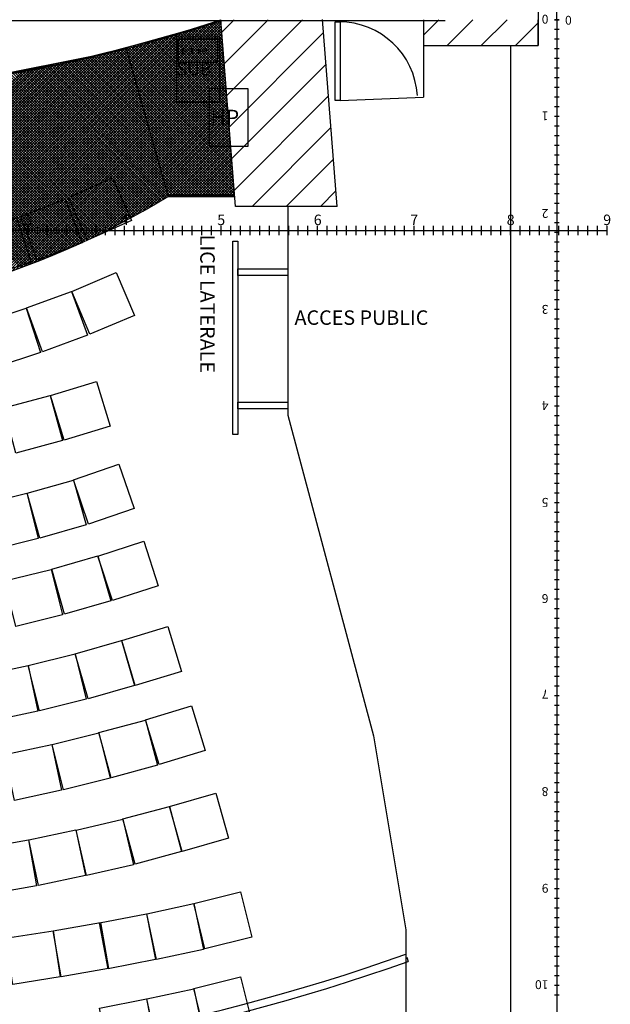
# Model space of a CAD drawing. Extents: x -0.6 to 57.5, y -0.8 to 39.
# Drawn here: x 31.7 to 37.8, y 13.6 to 23.8 of the extents above; entities that cross this region are included whole.
import ezdxf

# ---------------------------------------------------------------- set-up
doc = ezdxf.new("R2010")
doc.units = 0
for name, color, linetype in [('BATIMENT', 7, 'CONTINUOUS'), ('PRATICABLEAVANTSCENE', 7, 'CONTINUOUS'), ('SON', 7, 'CONTINUOUS')]:
    doc.layers.add(name, color=color, linetype=linetype)
doc.styles.add('ARIAL', font='arial.ttf')
doc.styles.add('TXT', font='txt_____.ttf')

msp = doc.modelspace()

# ---------------------------------------------------------------- linework, layer by layer
at = {"layer": 'BATIMENT', "color": 7, "linetype": 'CONTINUOUS'}
for p, q in [((37.254, 23.8), (37.254, 38.8)), ((37.061, 33.907), (37.061, 23.533)), ((21.448, 23.791), (36.098, 23.79)), ((23.798, 23.79), (33.798, 23.79)), ((33.923, 21.865), (33.773, 23.8)), ((34.977, 21.865), (34.827, 23.803)), ((34.959, 23.777), (35.01, 23.777)), ((34.959, 22.964), (34.959, 23.777)), ((35.01, 23.777), (35.01, 22.964)), ((35.873, 23.8), (35.873, 22.996)), ((35.873, 23.8), (35.873, 23.533)), ((37.061, 23.533), (37.061, 23.8)), ((37.278, 23.8), (37.23, 23.8)), ((37.23, 23.8), (37.278, 23.8)), ((37.254, 23.8), (37.254, 5.8)), ((37.23, 23.7), (37.278, 23.7)), ((37.23, 23.6), (37.278, 23.6)), ((32.788, 23.511), (33.223, 21.983)), ((32.788, 23.511), (33.223, 21.983)), ((35.873, 23.533), (37.061, 23.533)), ((36.778, 6.153), (36.778, 23.533)), ((37.23, 23.5), (37.278, 23.5)), ((37.23, 23.4), (37.278, 23.4)), ((37.23, 23.3), (37.278, 23.3)), ((37.23, 23.2), (37.278, 23.2)), ((37.23, 23.1), (37.278, 23.1)), ((35.01, 22.964), (34.959, 22.964)), ((35.01, 22.964), (35.873, 22.996)), ((37.23, 23), (37.278, 23)), ((37.23, 22.9), (37.278, 22.9)), ((37.23, 22.8), (37.278, 22.8)), ((37.23, 22.7), (37.278, 22.7)), ((37.23, 22.6), (37.278, 22.6)), ((37.23, 22.5), (37.278, 22.5)), ((37.23, 22.4), (37.278, 22.4)), ((37.23, 22.3), (37.278, 22.3)), ((37.23, 22.2), (37.278, 22.2)), ((37.23, 22.1), (37.278, 22.1)), ((33.223, 21.983), (33.914, 21.983)), ((33.223, 21.983), (33.914, 21.983)), ((37.23, 22), (37.278, 22)), ((34.977, 21.865), (33.923, 21.865)), ((34.466, 21.865), (34.466, 19.703)), ((34.466, 21.865), (34.466, 19.703)), ((37.23, 21.9), (37.278, 21.9)), ((37.23, 21.8), (37.278, 21.8)), ((31.772, 21.666), (31.772, 21.568)), ((31.772, 21.666), (31.772, 21.568)), ((31.872, 21.666), (31.872, 21.568)), ((31.972, 21.666), (31.972, 21.568)), ((32.072, 21.666), (32.072, 21.568)), ((32.172, 21.666), (32.172, 21.568)), ((32.272, 21.666), (32.272, 21.568)), ((32.272, 21.666), (32.272, 21.568)), ((32.372, 21.666), (32.372, 21.568)), ((32.472, 21.666), (32.472, 21.568)), ((32.572, 21.666), (32.572, 21.568)), ((32.672, 21.666), (32.672, 21.568)), ((32.772, 21.666), (32.772, 21.568)), ((32.772, 21.666), (32.772, 21.568)), ((32.872, 21.666), (32.872, 21.568)), ((32.972, 21.666), (32.972, 21.568)), ((33.072, 21.666), (33.072, 21.568)), ((33.172, 21.666), (33.172, 21.568)), ((33.272, 21.666), (33.272, 21.568)), ((33.272, 21.666), (33.272, 21.568)), ((33.372, 21.666), (33.372, 21.568)), ((33.472, 21.666), (33.472, 21.568)), ((33.572, 21.666), (33.572, 21.568)), ((33.672, 21.666), (33.672, 21.568)), ((33.772, 21.666), (33.772, 21.568)), ((33.772, 21.666), (33.772, 21.568)), ((33.872, 21.666), (33.872, 21.568)), ((33.972, 21.666), (33.972, 21.568)), ((34.072, 21.666), (34.072, 21.568)), ((34.172, 21.666), (34.172, 21.568)), ((34.272, 21.666), (34.272, 21.568)), ((34.272, 21.666), (34.272, 21.568)), ((34.372, 21.666), (34.372, 21.568)), ((34.472, 21.666), (34.472, 21.568)), ((34.572, 21.666), (34.572, 21.568)), ((34.672, 21.666), (34.672, 21.568)), ((34.772, 21.666), (34.772, 21.568)), ((34.772, 21.666), (34.772, 21.568)), ((34.872, 21.666), (34.872, 21.568)), ((34.972, 21.666), (34.972, 21.568)), ((35.072, 21.666), (35.072, 21.568)), ((35.172, 21.666), (35.172, 21.568)), ((35.272, 21.666), (35.272, 21.568)), ((35.272, 21.666), (35.272, 21.568)), ((35.372, 21.666), (35.372, 21.568)), ((35.472, 21.666), (35.472, 21.568)), ((35.572, 21.666), (35.572, 21.568)), ((35.672, 21.666), (35.672, 21.568)), ((35.772, 21.666), (35.772, 21.568)), ((35.772, 21.666), (35.772, 21.568)), ((35.872, 21.666), (35.872, 21.568)), ((35.972, 21.666), (35.972, 21.568)), ((36.072, 21.666), (36.072, 21.568)), ((36.172, 21.666), (36.172, 21.568)), ((36.272, 21.666), (36.272, 21.568)), ((36.272, 21.666), (36.272, 21.568)), ((36.372, 21.666), (36.372, 21.568)), ((36.472, 21.666), (36.472, 21.568)), ((36.572, 21.666), (36.572, 21.568)), ((36.672, 21.666), (36.672, 21.568)), ((36.772, 21.666), (36.772, 21.568)), ((36.772, 21.666), (36.772, 21.568)), ((36.872, 21.666), (36.872, 21.568)), ((36.972, 21.666), (36.972, 21.568)), ((37.072, 21.666), (37.072, 21.568)), ((37.172, 21.666), (37.172, 21.568)), ((37.23, 21.7), (37.278, 21.7)), ((37.272, 21.666), (37.272, 21.568)), ((37.372, 21.666), (37.372, 21.568)), ((37.472, 21.666), (37.472, 21.568)), ((37.572, 21.666), (37.572, 21.568)), ((37.672, 21.666), (37.672, 21.568)), ((37.772, 21.666), (37.772, 21.568)), ((19.772, 21.617), (37.772, 21.617)), ((37.23, 21.6), (37.278, 21.6)), ((37.23, 21.5), (37.278, 21.5)), ((37.23, 21.4), (37.278, 21.4)), ((37.23, 21.3), (37.278, 21.3)), ((37.23, 21.2), (37.278, 21.2)), ((37.23, 21.1), (37.278, 21.1)), ((37.23, 21), (37.278, 21)), ((37.23, 20.9), (37.278, 20.9)), ((37.23, 20.8), (37.278, 20.8)), ((37.23, 20.7), (37.278, 20.7)), ((37.23, 20.6), (37.278, 20.6)), ((37.23, 20.5), (37.278, 20.5)), ((37.23, 20.4), (37.278, 20.4)), ((37.23, 20.3), (37.278, 20.3)), ((37.23, 20.2), (37.278, 20.2)), ((37.23, 20.1), (37.278, 20.1)), ((37.23, 20), (37.278, 20)), ((37.23, 19.9), (37.278, 19.9)), ((37.23, 19.8), (37.278, 19.8)), ((34.466, 19.703), (35.355, 16.382)), ((37.23, 19.7), (37.278, 19.7)), ((37.23, 19.6), (37.278, 19.6)), ((37.23, 19.5), (37.278, 19.5)), ((37.23, 19.4), (37.278, 19.4)), ((37.23, 19.3), (37.278, 19.3)), ((37.23, 19.2), (37.278, 19.2)), ((37.23, 19.1), (37.278, 19.1)), ((37.23, 19), (37.278, 19)), ((37.23, 18.9), (37.278, 18.9)), ((37.23, 18.8), (37.278, 18.8)), ((37.23, 18.7), (37.278, 18.7)), ((37.23, 18.6), (37.278, 18.6)), ((37.23, 18.5), (37.278, 18.5)), ((37.23, 18.4), (37.278, 18.4)), ((37.23, 18.3), (37.278, 18.3)), ((37.23, 18.2), (37.278, 18.2)), ((37.23, 18.1), (37.278, 18.1)), ((37.23, 18), (37.278, 18)), ((37.23, 17.9), (37.278, 17.9)), ((37.23, 17.8), (37.278, 17.8)), ((37.23, 17.7), (37.278, 17.7)), ((37.23, 17.6), (37.278, 17.6)), ((37.23, 17.5), (37.278, 17.5)), ((37.23, 17.4), (37.278, 17.4)), ((37.23, 17.3), (37.278, 17.3)), ((37.23, 17.2), (37.278, 17.2)), ((37.23, 17.1), (37.278, 17.1)), ((37.23, 17), (37.278, 17)), ((37.23, 16.9), (37.278, 16.9)), ((37.23, 16.8), (37.278, 16.8)), ((37.23, 16.7), (37.278, 16.7)), ((37.23, 16.6), (37.278, 16.6)), ((37.23, 16.5), (37.278, 16.5)), ((35.355, 16.382), (35.689, 14.372)), ((37.23, 16.4), (37.278, 16.4)), ((37.23, 16.3), (37.278, 16.3)), ((37.23, 16.2), (37.278, 16.2)), ((37.23, 16.1), (37.278, 16.1)), ((37.23, 16), (37.278, 16)), ((37.23, 15.9), (37.278, 15.9)), ((37.23, 15.8), (37.278, 15.8)), ((37.23, 15.7), (37.278, 15.7)), ((37.23, 15.6), (37.278, 15.6)), ((37.23, 15.5), (37.278, 15.5)), ((37.23, 15.4), (37.278, 15.4)), ((37.23, 15.3), (37.278, 15.3)), ((37.23, 15.2), (37.278, 15.2)), ((37.23, 15.1), (37.278, 15.1)), ((37.23, 15), (37.278, 15)), ((37.23, 14.9), (37.278, 14.9)), ((37.23, 14.8), (37.278, 14.8)), ((37.23, 14.7), (37.278, 14.7)), ((37.23, 14.6), (37.278, 14.6)), ((37.23, 14.5), (37.278, 14.5)), ((37.23, 14.4), (37.278, 14.4)), ((35.689, 14.372), (35.689, 6.153)), ((37.23, 14.3), (37.278, 14.3)), ((37.23, 14.2), (37.278, 14.2)), ((35.699, 14.091), (35.715, 14.045)), ((37.23, 14.1), (37.278, 14.1)), ((37.23, 14), (37.278, 14)), ((37.23, 13.9), (37.278, 13.9)), ((37.23, 13.8), (37.278, 13.8)), ((37.23, 13.7), (37.278, 13.7))]:
    msp.add_line(p, q, dxfattribs=at)
at = {"layer": 'BATIMENT', "color": 0, "linetype": 'CONTINUOUS'}
for p, q in [((33.91, 23.8), (33.783, 23.672)), ((34.264, 23.8), (33.808, 23.344)), ((34.618, 23.8), (33.834, 23.016)), ((36.032, 23.8), (35.873, 23.641)), ((36.385, 23.8), (36.119, 23.533)), ((36.739, 23.8), (36.472, 23.533)), ((37.061, 23.768), (36.826, 23.533)), ((34.837, 23.666), (33.859, 22.688)), ((34.863, 23.338), (33.884, 22.36)), ((34.888, 23.01), (33.91, 22.031)), ((34.914, 22.682), (34.097, 21.865)), ((34.939, 22.354), (34.451, 21.865)), ((34.965, 22.026), (34.804, 21.865))]:
    msp.add_line(p, q, dxfattribs=at)
at = {"layer": 'BATIMENT', "color": 7, "linetype": 'CONTINUOUS'}
msp.add_lwpolyline([(23.798, 23.79), (25.016, 23.449), (26.26, 23.2), (27.519, 23.047), (28.782, 22.995), (30.053, 23.047), (31.32, 23.201), (32.571, 23.45), (33.798, 23.79)], dxfattribs=at)
for points in [[(32.195, 21.959), (32.651, 22.162), (32.848, 21.72), (32.392, 21.517)], [(31.695, 21.762), (32.16, 21.941), (32.334, 21.489), (31.868, 21.31)], [(31.18, 21.594), (31.655, 21.748), (31.805, 21.287), (31.33, 21.133)], [(33.898, 21.505), (33.948, 21.505), (33.948, 19.505), (33.898, 19.505)], [(33.948, 21.219), (34.466, 21.219), (34.466, 21.149), (33.948, 21.149)], [(32.227, 20.986), (32.686, 21.181), (32.876, 20.736), (32.416, 20.541)], [(31.757, 20.815), (32.226, 20.986), (32.392, 20.531), (31.923, 20.36)], [(31.28, 20.658), (31.754, 20.812), (31.904, 20.352), (31.429, 20.198)], [(32.006, 19.907), (32.483, 20.053), (32.624, 19.59), (32.147, 19.444)], [(31.524, 19.779), (32.005, 19.908), (32.131, 19.44), (31.649, 19.311)], [(33.948, 19.839), (34.466, 19.839), (34.466, 19.768), (33.948, 19.768)], [(32.244, 19.033), (32.716, 19.196), (32.873, 18.738), (32.401, 18.575)], [(31.764, 18.895), (32.244, 19.032), (32.377, 18.567), (31.898, 18.429)], [(31.279, 18.774), (31.763, 18.895), (31.88, 18.425), (31.396, 18.304)], [(32.499, 18.244), (32.973, 18.398), (33.123, 17.937), (32.648, 17.783)], [(32.019, 18.108), (32.498, 18.246), (32.632, 17.78), (32.152, 17.643)], [(31.531, 17.986), (32.015, 18.106), (32.132, 17.637), (31.648, 17.516)], [(32.745, 17.368), (33.222, 17.514), (33.363, 17.05), (32.886, 16.905)], [(32.263, 17.232), (32.742, 17.369), (32.876, 16.904), (32.396, 16.766)], [(31.777, 17.112), (32.261, 17.233), (32.378, 16.763), (31.894, 16.642)], [(31.287, 17.008), (31.775, 17.111), (31.875, 16.638), (31.387, 16.534)], [(32.993, 16.548), (33.47, 16.693), (33.611, 16.23), (33.134, 16.084)], [(32.509, 16.416), (32.991, 16.545), (33.116, 16.078), (32.635, 15.948)], [(32.024, 16.292), (32.508, 16.413), (32.626, 15.943), (32.142, 15.822)], [(31.533, 16.188), (32.021, 16.291), (32.122, 15.818), (31.634, 15.714)], [(33.239, 15.651), (33.719, 15.788), (33.852, 15.323), (33.372, 15.185)], [(32.758, 15.522), (33.24, 15.651), (33.366, 15.184), (32.884, 15.054)], [(32.272, 15.406), (32.758, 15.519), (32.867, 15.047), (32.381, 14.934)], [(31.782, 15.305), (32.27, 15.408), (32.371, 14.935), (31.883, 14.831)], [(31.288, 15.219), (31.779, 15.306), (31.863, 14.829), (31.372, 14.743)], [(33.491, 14.646), (33.975, 14.767), (34.092, 14.297), (33.608, 14.176)], [(33.004, 14.54), (33.492, 14.644), (33.593, 14.17), (33.105, 14.066)], [(32.514, 14.444), (33.003, 14.539), (33.096, 14.064), (32.606, 13.969)], [(32.033, 14.364), (32.524, 14.45), (32.608, 13.973), (32.117, 13.887)], [(31.54, 14.286), (32.033, 14.364), (32.108, 13.886), (31.616, 13.808)], [(33.491, 13.766), (33.975, 13.886), (34.092, 13.416), (33.608, 13.296)], [(33.004, 13.659), (33.492, 13.763), (33.593, 13.29), (33.105, 13.186)], [(32.514, 13.563), (33.003, 13.658), (33.096, 13.183), (32.606, 13.088)]]:
    msp.add_lwpolyline(points, close=True, dxfattribs=at)
for centre, radius, start, end in [((28.773, 39.025), 16.025, 251.8194, 288.1806), ((34.998, 22.965), 0.813, 3.5832, 89.9998), ((28.805, 33.442), 20.511, 250.3914, 289.6086), ((28.805, 33.442), 20.59, 250.3914, 289.6086)]:
    msp.add_arc(centre, radius, start, end, dxfattribs=at)
at = {"layer": 'PRATICABLEAVANTSCENE', "color": 1, "linetype": 'CONTINUOUS'}
for p, q in [((30.919, 20.991), (33.692, 23.764)), ((30.957, 21.001), (33.732, 23.776)), ((30.996, 21.012), (33.772, 23.787)), ((33.78, 23.684), (33.698, 23.766)), ((33.777, 23.715), (33.72, 23.772)), ((33.775, 23.745), (33.742, 23.779)), ((33.773, 23.776), (33.763, 23.785)), ((33.913, 21.97), (33.772, 23.788)), ((33.913, 21.97), (33.772, 23.788)), ((30.617, 20.916), (33.372, 23.67)), ((30.652, 20.923), (33.412, 23.682)), ((30.688, 20.93), (33.452, 23.694)), ((30.726, 20.94), (33.492, 23.705)), ((30.765, 20.95), (33.532, 23.717)), ((30.803, 20.96), (33.572, 23.729)), ((30.842, 20.971), (33.612, 23.741)), ((30.88, 20.981), (33.652, 23.752)), ((31.034, 21.022), (33.774, 23.761)), ((31.073, 21.032), (33.776, 23.735)), ((31.112, 21.042), (33.778, 23.709)), ((31.15, 21.053), (33.78, 23.682)), ((33.818, 23.193), (33.348, 23.663)), ((33.815, 23.224), (33.37, 23.67)), ((33.813, 23.255), (33.392, 23.676)), ((33.811, 23.285), (33.414, 23.682)), ((33.808, 23.316), (33.435, 23.689)), ((33.806, 23.347), (33.457, 23.695)), ((33.804, 23.377), (33.479, 23.702)), ((33.801, 23.408), (33.501, 23.708)), ((33.799, 23.439), (33.523, 23.714)), ((33.796, 23.469), (33.545, 23.721)), ((33.794, 23.5), (33.567, 23.727)), ((33.792, 23.531), (33.588, 23.734)), ((33.789, 23.561), (33.61, 23.74)), ((33.787, 23.592), (33.632, 23.747)), ((33.785, 23.623), (33.654, 23.753)), ((33.782, 23.653), (33.676, 23.759)), ((30.3, 20.853), (33.011, 23.564)), ((30.335, 20.86), (33.051, 23.576)), ((30.37, 20.867), (33.091, 23.588)), ((30.406, 20.874), (33.131, 23.6)), ((30.441, 20.881), (33.171, 23.611)), ((30.476, 20.888), (33.211, 23.623)), ((30.511, 20.895), (33.251, 23.635)), ((30.547, 20.902), (33.292, 23.647)), ((30.582, 20.909), (33.332, 23.658)), ((31.189, 21.063), (33.782, 23.656)), ((31.228, 21.074), (33.784, 23.63)), ((31.271, 21.088), (33.786, 23.604)), ((31.313, 21.103), (33.788, 23.577)), ((33.856, 22.703), (32.998, 23.56)), ((33.853, 22.733), (33.02, 23.567)), ((33.851, 22.764), (33.042, 23.573)), ((33.849, 22.795), (33.064, 23.58)), ((33.846, 22.825), (33.086, 23.586)), ((33.844, 22.856), (33.107, 23.593)), ((33.842, 22.887), (33.129, 23.599)), ((33.839, 22.917), (33.151, 23.605)), ((33.837, 22.948), (33.173, 23.612)), ((33.834, 22.979), (33.195, 23.618)), ((33.832, 23.009), (33.217, 23.625)), ((33.83, 23.04), (33.239, 23.631)), ((33.827, 23.071), (33.26, 23.637)), ((33.825, 23.101), (33.282, 23.644)), ((33.823, 23.132), (33.304, 23.65)), ((33.82, 23.163), (33.326, 23.657)), ((29.963, 20.799), (32.627, 23.463)), ((29.995, 20.803), (32.664, 23.471)), ((30.028, 20.807), (32.7, 23.479)), ((30.06, 20.811), (32.737, 23.488)), ((30.093, 20.816), (32.773, 23.496)), ((30.125, 20.82), (32.811, 23.505)), ((30.159, 20.825), (32.851, 23.517)), ((30.194, 20.832), (32.891, 23.529)), ((30.23, 20.839), (32.931, 23.541)), ((30.265, 20.846), (32.971, 23.553)), ((31.356, 21.117), (33.79, 23.551)), ((31.399, 21.132), (33.792, 23.525)), ((31.441, 21.146), (33.794, 23.499)), ((31.484, 21.16), (33.796, 23.472)), ((33.896, 22.181), (32.617, 23.461)), ((33.894, 22.212), (32.64, 23.466)), ((33.892, 22.243), (32.663, 23.471)), ((33.889, 22.273), (32.686, 23.476)), ((33.887, 22.304), (32.709, 23.482)), ((33.884, 22.335), (32.732, 23.487)), ((33.882, 22.365), (32.755, 23.492)), ((33.88, 22.396), (32.779, 23.497)), ((33.877, 22.427), (32.801, 23.503)), ((33.875, 22.457), (32.823, 23.509)), ((33.873, 22.488), (32.845, 23.515)), ((33.87, 22.519), (32.867, 23.522)), ((33.868, 22.549), (32.889, 23.528)), ((33.865, 22.58), (32.911, 23.535)), ((33.863, 22.611), (32.933, 23.541)), ((33.861, 22.641), (32.954, 23.548)), ((33.858, 22.672), (32.976, 23.554)), ((29.544, 20.747), (32.152, 23.356)), ((29.574, 20.749), (32.189, 23.364)), ((29.605, 20.752), (32.225, 23.372)), ((29.637, 20.756), (32.262, 23.38)), ((29.67, 20.76), (32.298, 23.389)), ((29.702, 20.765), (32.335, 23.397)), ((29.735, 20.769), (32.371, 23.405)), ((29.767, 20.773), (32.408, 23.413)), ((29.8, 20.777), (32.444, 23.422)), ((29.833, 20.782), (32.481, 23.43)), ((29.865, 20.786), (32.517, 23.438)), ((29.898, 20.79), (32.554, 23.446)), ((29.93, 20.794), (32.591, 23.455)), ((31.527, 21.175), (33.798, 23.446)), ((31.569, 21.189), (33.8, 23.42)), ((31.612, 21.203), (33.802, 23.394)), ((31.654, 21.218), (33.804, 23.367)), ((33.542, 21.97), (32.156, 23.356)), ((33.57, 21.97), (32.179, 23.362)), ((33.598, 21.97), (32.202, 23.367)), ((33.627, 21.97), (32.225, 23.372)), ((33.655, 21.97), (32.248, 23.377)), ((33.683, 21.97), (32.271, 23.383)), ((33.711, 21.97), (32.294, 23.388)), ((33.74, 21.97), (32.317, 23.393)), ((33.768, 21.97), (32.34, 23.398)), ((33.796, 21.97), (32.363, 23.403)), ((33.825, 21.97), (32.386, 23.409)), ((33.853, 21.97), (32.409, 23.414)), ((33.881, 21.97), (32.432, 23.419)), ((33.909, 21.97), (32.456, 23.424)), ((33.911, 21.997), (32.479, 23.429)), ((33.908, 22.028), (32.502, 23.435)), ((33.906, 22.059), (32.525, 23.44)), ((33.903, 22.089), (32.548, 23.445)), ((33.901, 22.12), (32.571, 23.45)), ((33.899, 22.151), (32.594, 23.455)), ((29.181, 20.724), (31.721, 23.264)), ((29.211, 20.726), (31.754, 23.269)), ((29.241, 20.728), (31.788, 23.275)), ((29.271, 20.73), (31.823, 23.281)), ((29.302, 20.732), (31.86, 23.29)), ((29.332, 20.734), (31.896, 23.298)), ((29.362, 20.736), (31.933, 23.306)), ((29.392, 20.738), (31.969, 23.314)), ((29.423, 20.739), (32.006, 23.323)), ((29.453, 20.741), (32.042, 23.331)), ((29.483, 20.743), (32.079, 23.339)), ((29.513, 20.745), (32.116, 23.347)), ((33.047, 21.871), (31.663, 23.255)), ((33.065, 21.881), (31.688, 23.258)), ((31.697, 21.232), (33.806, 23.341)), ((33.083, 21.891), (31.712, 23.262)), ((33.101, 21.901), (31.737, 23.266)), ((31.74, 21.246), (33.808, 23.315)), ((33.119, 21.912), (31.761, 23.27)), ((33.137, 21.922), (31.785, 23.274)), ((31.788, 21.266), (33.81, 23.289)), ((33.155, 21.932), (31.809, 23.278)), ((33.173, 21.943), (31.833, 23.284)), ((31.836, 21.286), (33.812, 23.262)), ((33.191, 21.953), (31.856, 23.289)), ((33.209, 21.963), (31.879, 23.294)), ((33.231, 21.97), (31.902, 23.299)), ((33.259, 21.97), (31.925, 23.304)), ((33.287, 21.97), (31.948, 23.31)), ((33.315, 21.97), (31.971, 23.315)), ((33.344, 21.97), (31.994, 23.32)), ((33.372, 21.97), (32.017, 23.325)), ((33.4, 21.97), (32.04, 23.33)), ((33.429, 21.97), (32.063, 23.336)), ((33.457, 21.97), (32.086, 23.341)), ((33.485, 21.97), (32.109, 23.346)), ((33.513, 21.97), (32.132, 23.351)), ((32.57, 21.612), (31.03, 23.153)), ((32.589, 21.622), (31.054, 23.157)), ((32.608, 21.631), (31.078, 23.161)), ((32.627, 21.64), (31.103, 23.165)), ((32.646, 21.649), (31.127, 23.169)), ((32.665, 21.659), (31.151, 23.173)), ((32.684, 21.668), (31.176, 23.177)), ((32.703, 21.677), (31.2, 23.18)), ((32.722, 21.687), (31.225, 23.184)), ((32.741, 21.696), (31.249, 23.188)), ((32.759, 21.706), (31.273, 23.192)), ((32.777, 21.716), (31.298, 23.196)), ((32.795, 21.727), (31.322, 23.2)), ((32.813, 21.737), (31.346, 23.204)), ((32.831, 21.747), (31.371, 23.208)), ((32.849, 21.757), (31.395, 23.212)), ((32.867, 21.768), (31.42, 23.216)), ((32.885, 21.778), (31.444, 23.219)), ((32.903, 21.788), (31.468, 23.223)), ((32.921, 21.799), (31.493, 23.227)), ((32.939, 21.809), (31.517, 23.231)), ((32.957, 21.819), (31.542, 23.235)), ((32.975, 21.829), (31.566, 23.239)), ((32.993, 21.84), (31.59, 23.243)), ((33.011, 21.85), (31.615, 23.247)), ((33.029, 21.86), (31.639, 23.251)), ((31.884, 21.305), (33.814, 23.236)), ((31.932, 21.325), (33.817, 23.21)), ((31.98, 21.345), (33.819, 23.184)), ((32.028, 21.364), (33.821, 23.157)), ((31.866, 21.298), (30.114, 23.051)), ((31.886, 21.306), (30.139, 23.053)), ((31.906, 21.315), (30.165, 23.056)), ((31.926, 21.323), (30.191, 23.058)), ((31.946, 21.331), (30.217, 23.061)), ((31.966, 21.339), (30.243, 23.063)), ((31.987, 21.348), (30.268, 23.066)), ((32.007, 21.356), (30.294, 23.068)), ((32.027, 21.364), (30.32, 23.071)), ((32.047, 21.372), (30.346, 23.073)), ((32.067, 21.381), (30.372, 23.076)), ((32.087, 21.389), (30.398, 23.078)), ((32.107, 21.397), (30.423, 23.08)), ((32.127, 21.405), (30.449, 23.083)), ((32.147, 21.413), (30.475, 23.085)), ((32.167, 21.422), (30.501, 23.088)), ((32.187, 21.43), (30.527, 23.09)), ((32.207, 21.438), (30.552, 23.093)), ((32.227, 21.446), (30.578, 23.095)), ((32.247, 21.455), (30.604, 23.098)), ((32.266, 21.464), (30.63, 23.1)), ((32.285, 21.473), (30.656, 23.103)), ((32.304, 21.482), (30.682, 23.105)), ((32.323, 21.492), (30.707, 23.108)), ((32.342, 21.501), (30.733, 23.11)), ((32.361, 21.51), (30.759, 23.113)), ((32.38, 21.52), (30.785, 23.115)), ((32.399, 21.529), (30.81, 23.118)), ((32.418, 21.538), (30.834, 23.122)), ((32.437, 21.547), (30.859, 23.126)), ((32.456, 21.557), (30.883, 23.13)), ((32.475, 21.566), (30.908, 23.134)), ((32.494, 21.575), (30.932, 23.138)), ((32.513, 21.584), (30.956, 23.141)), ((32.532, 21.594), (30.981, 23.145)), ((32.551, 21.603), (31.005, 23.149)), ((32.076, 21.384), (33.823, 23.131)), ((32.124, 21.404), (33.825, 23.105)), ((32.172, 21.424), (33.827, 23.079)), ((32.22, 21.443), (33.829, 23.052)), ((31.704, 21.234), (29.907, 23.031)), ((31.725, 21.241), (29.933, 23.034)), ((31.746, 21.249), (29.959, 23.036)), ((31.766, 21.257), (29.984, 23.039)), ((31.786, 21.265), (30.01, 23.041)), ((31.806, 21.274), (30.036, 23.044)), ((31.826, 21.282), (30.062, 23.046)), ((31.846, 21.29), (30.088, 23.048)), ((32.27, 21.466), (33.831, 23.026)), ((32.326, 21.493), (33.833, 23)), ((32.381, 21.52), (33.835, 22.974)), ((32.436, 21.547), (33.837, 22.947)), ((32.492, 21.574), (33.839, 22.921)), ((32.547, 21.601), (33.841, 22.895)), ((32.602, 21.628), (33.843, 22.869)), ((32.657, 21.655), (33.845, 22.842)), ((32.713, 21.682), (33.847, 22.816)), ((32.773, 21.714), (33.849, 22.79)), ((32.839, 21.751), (33.851, 22.764)), ((32.905, 21.789), (33.853, 22.737)), ((32.971, 21.827), (33.855, 22.711)), ((33.037, 21.865), (33.857, 22.685)), ((33.103, 21.902), (33.859, 22.659)), ((33.169, 21.94), (33.861, 22.632)), ((33.227, 21.97), (33.863, 22.606)), ((33.256, 21.97), (33.865, 22.58)), ((33.284, 21.97), (33.867, 22.554)), ((33.312, 21.97), (33.869, 22.527)), ((33.341, 21.97), (33.871, 22.501)), ((33.369, 21.97), (33.874, 22.475)), ((33.397, 21.97), (33.876, 22.449)), ((33.425, 21.97), (33.878, 22.422)), ((33.454, 21.97), (33.88, 22.396)), ((33.482, 21.97), (33.882, 22.37)), ((33.51, 21.97), (33.884, 22.344)), ((33.539, 21.97), (33.886, 22.317)), ((33.567, 21.97), (33.888, 22.291)), ((33.595, 21.97), (33.89, 22.265)), ((33.623, 21.97), (33.892, 22.239)), ((33.652, 21.97), (33.894, 22.212)), ((33.68, 21.97), (33.896, 22.186)), ((33.708, 21.97), (33.898, 22.16)), ((33.737, 21.97), (33.9, 22.134)), ((33.765, 21.97), (33.902, 22.107)), ((33.793, 21.97), (33.904, 22.081)), ((33.821, 21.97), (33.906, 22.055)), ((33.85, 21.97), (33.908, 22.029)), ((33.222, 21.97), (33.913, 21.97)), ((33.878, 21.97), (33.91, 22.003)), ((33.906, 21.97), (33.912, 21.976))]:
    msp.add_line(p, q, dxfattribs=at)
for centre, radius, start, end in [((28.772, 39.013), 16.025, 251.8194, 288.1806), ((28.772, 29.201), 8.491, 238.3911, 301.6095)]:
    msp.add_arc(centre, radius, start, end, dxfattribs=at)
at = {"layer": 'SON', "color": 7, "linetype": 'CONTINUOUS'}
for points in [[(33.763, 22.944), (33.763, 23.62), (33.312, 23.62), (33.312, 22.944)], [(33.334, 23.352), (33.334, 23.603), (33.734, 23.603), (33.734, 23.352)], [(33.651, 22.488), (33.651, 23.088), (34.051, 23.088), (34.051, 22.488)]]:
    msp.add_lwpolyline(points, close=True, dxfattribs=at)

# ---------------------------------------------------------------- texts
at = {"layer": 'BATIMENT', "color": 7, "linetype": 'CONTINUOUS', "style": 'ARIAL'}
for s, p in [('0', (37.168, 23.851)), ('1', (37.168, 22.85)), ('2', (37.168, 21.839)), ('3', (37.168, 20.845)), ('4', (37.168, 19.849)), ('5', (37.168, 18.846)), ('6', (37.168, 17.85)), ('7', (37.168, 16.859)), ('8', (37.168, 15.85)), ('9', (37.168, 14.849)), ('10', (37.168, 13.851))]:
    msp.add_text(s, height=0.0918, rotation=180, dxfattribs=at).set_placement(p)
for s, height, p in [('0', 0.0918, (37.34, 23.748)), ('3', 0.109, (31.735, 21.672)), ('4', 0.109, (32.735, 21.672)), ('5', 0.109, (33.735, 21.672)), ('6', 0.109, (34.735, 21.672)), ('7', 0.109, (35.735, 21.672)), ('8', 0.109, (36.735, 21.672)), ('9', 0.109, (37.735, 21.672))]:
    msp.add_text(s, height=height, dxfattribs=at).set_placement(p)
at = {"layer": 'BATIMENT', "color": 7, "style": 'TXT'}
msp.add_text('LICE LATERALE', height=0.15, rotation=270, dxfattribs=at).set_placement((33.559, 21.573))
msp.add_text('ACCES PUBLIC', height=0.15, dxfattribs=at).set_placement((34.536, 20.639))
at = {"layer": 'SON', "color": 7, "style": 'TXT', "width": 2.382901}
msp.add_text('HP', height=0.0675, dxfattribs=at).set_placement((33.346, 23.443))
at = {"layer": 'SON', "color": 7, "style": 'TXT'}
for s, height, p in [('SUB', 0.1346, (33.313, 23.222)), ('HP', 0.1609, (33.664, 22.706))]:
    msp.add_text(s, height=height, dxfattribs=at).set_placement(p)

doc.saveas('drawing.dxf')
